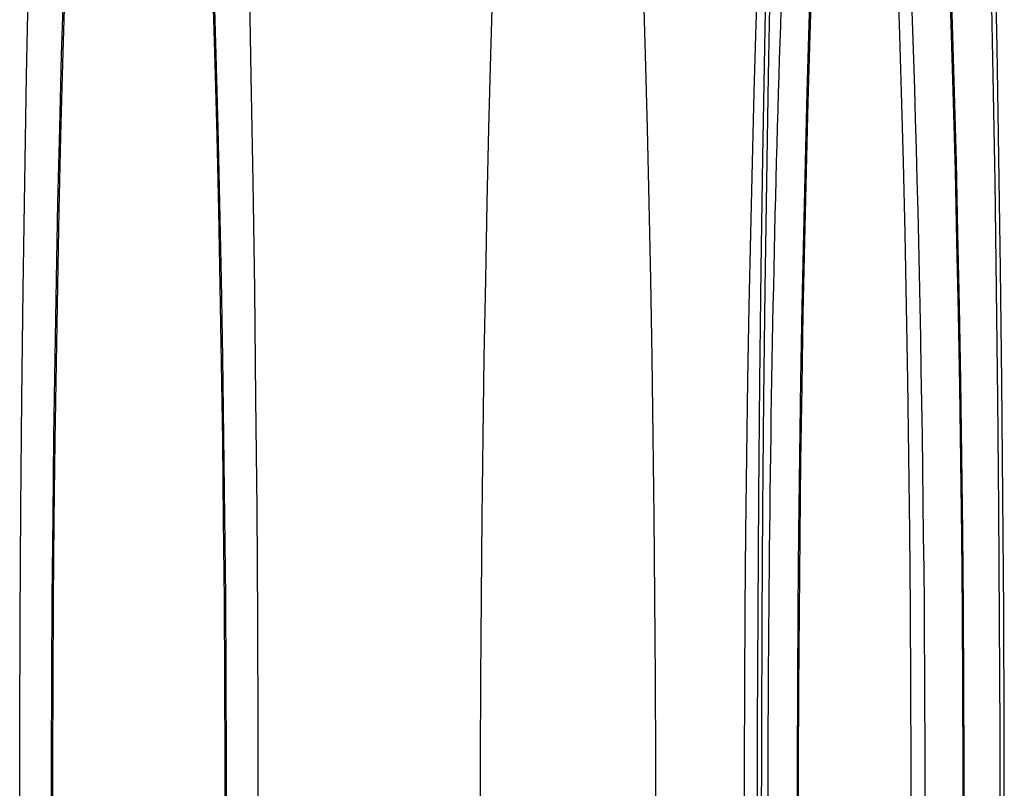
# Model space of a CAD drawing. Extents: x 613 to 900, y 174 to 531.
# Drawn here: x 747 to 765, y 226 to 240 of the extents above; entities that cross this region are included whole.
import ezdxf

# ---------------------------------------------------------------- set-up
doc = ezdxf.new("R2010")
doc.units = 0
doc.header["$LTSCALE"] = 20
doc.linetypes.add('VERDECKT', pattern=[0.375, 0.25, -0.125])
doc.layers.get('0').update_dxf_attribs({"linetype": 'CONTINUOUS'})
doc.layers.add('STEMPEL', color=3, linetype='CONTINUOUS')

# ---------------------------------------------------------------- blocks, each defined once
blk = doc.blocks.new('A$CF8C2BE07')
for points in [[(778.366, 353.825, 0), (778.363, 356.009, 0), (778.355, 358.187, 0), (778.341, 360.355, 0), (778.321, 362.507, 0), (778.296, 364.638, 0), (778.265, 366.743, 0), (778.23, 368.817, 0), (778.188, 370.855, 0), (778.142, 372.852, 0), (778.091, 374.803, 0), (778.034, 376.703, 0), (777.973, 378.548, 0), (777.907, 380.334, 0), (777.837, 382.056, 0), (777.762, 383.71, 0), (777.684, 385.292, 0)], [(774.39, 385.292, 0), (774.311, 383.71, 0), (774.237, 382.056, 0), (774.166, 380.334, 0), (774.1, 378.548, 0), (774.039, 376.703, 0), (773.983, 374.803, 0), (773.931, 372.852, 0), (773.885, 370.855, 0), (773.844, 368.817, 0), (773.808, 366.743, 0), (773.778, 364.638, 0), (773.753, 362.507, 0), (773.733, 360.355, 0), (773.719, 358.187, 0), (773.711, 356.009, 0), (773.708, 353.825, 0)], [(773.792, 353.825, 0), (773.794, 355.93, 0), (773.802, 358.03, 0), (773.816, 360.12, 0), (773.835, 362.195, 0), (773.859, 364.249, 0), (773.888, 366.279, 0), (773.923, 368.278, 0), (773.963, 370.243, 0), (774.007, 372.168, 0), (774.057, 374.048, 0), (774.111, 375.88, 0), (774.17, 377.659, 0), (774.233, 379.381, 0), (774.301, 381.041, 0), (774.373, 382.635, 0), (774.449, 384.16, 0)], [(777.624, 384.16, 0), (777.7, 382.635, 0), (777.772, 381.041, 0), (777.84, 379.381, 0), (777.904, 377.659, 0), (777.963, 375.88, 0), (778.017, 374.048, 0), (778.066, 372.168, 0), (778.111, 370.243, 0), (778.151, 368.278, 0), (778.185, 366.279, 0), (778.215, 364.249, 0), (778.239, 362.195, 0), (778.258, 360.12, 0), (778.271, 358.03, 0), (778.279, 355.93, 0), (778.282, 353.825, 0)], [(777.624, 384.16, 0), (777.7, 382.635, 0), (777.772, 381.041, 0), (777.84, 379.381, 0), (777.904, 377.659, 0), (777.963, 375.88, 0), (778.017, 374.048, 0), (778.066, 372.168, 0), (778.111, 370.243, 0), (778.151, 368.278, 0), (778.185, 366.279, 0), (778.215, 364.249, 0), (778.239, 362.195, 0), (778.258, 360.12, 0), (778.271, 358.03, 0), (778.279, 355.93, 0), (778.282, 353.825, 0)], [(773.792, 353.825, 0), (773.794, 355.93, 0), (773.802, 358.03, 0), (773.816, 360.12, 0), (773.835, 362.195, 0), (773.859, 364.249, 0), (773.888, 366.279, 0), (773.923, 368.278, 0), (773.963, 370.243, 0), (774.007, 372.168, 0), (774.057, 374.048, 0), (774.111, 375.88, 0), (774.17, 377.659, 0), (774.233, 379.381, 0), (774.301, 381.041, 0), (774.373, 382.635, 0), (774.449, 384.16, 0)], [(777.342, 370.493, 0), (777.384, 369.249, 0), (777.422, 367.967, 0), (777.456, 366.652, 0), (777.487, 365.306, 0), (777.515, 363.932, 0), (777.539, 362.534, 0), (777.56, 361.115, 0), (777.577, 359.678, 0), (777.59, 358.227, 0), (777.599, 356.766, 0), (777.605, 355.297, 0), (777.607, 353.825, 0)], [(774.467, 353.825, 0), (774.469, 355.297, 0), (774.474, 356.766, 0), (774.484, 358.227, 0), (774.497, 359.678, 0), (774.514, 361.115, 0), (774.534, 362.534, 0), (774.559, 363.932, 0), (774.586, 365.306, 0), (774.617, 366.652, 0), (774.652, 367.967, 0), (774.69, 369.249, 0), (774.731, 370.493, 0)], [(774.487, 353.825, 0), (774.489, 355.278, 0), (774.495, 356.727, 0), (774.504, 358.17, 0), (774.517, 359.601, 0), (774.534, 361.019, 0), (774.554, 362.42, 0), (774.578, 363.8, 0), (774.605, 365.155, 0), (774.636, 366.484, 0), (774.67, 367.782, 0), (774.708, 369.046, 0), (774.748, 370.274, 0)], [(777.325, 370.274, 0), (777.366, 369.046, 0), (777.403, 367.782, 0), (777.438, 366.484, 0), (777.468, 365.155, 0), (777.496, 363.8, 0), (777.52, 362.42, 0), (777.54, 361.019, 0), (777.557, 359.601, 0), (777.57, 358.17, 0), (777.579, 356.727, 0), (777.584, 355.278, 0), (777.586, 353.825, 0)], [(776.617, 369.67, 0), (776.636, 369.13, 0), (776.654, 368.582, 0), (776.671, 368.027, 0), (776.688, 367.464, 0), (776.704, 366.894, 0), (776.719, 366.317, 0), (776.734, 365.733, 0), (776.748, 365.144, 0), (776.761, 364.548, 0), (776.773, 363.947, 0), (776.785, 363.34, 0), (776.796, 362.728, 0), (776.806, 362.112, 0), (776.816, 361.492, 0), (776.825, 360.867, 0), (776.833, 360.239, 0), (776.84, 359.607, 0), (776.847, 358.972, 0), (776.853, 358.335, 0), (776.858, 357.695, 0), (776.862, 357.053, 0), (776.865, 356.41, 0), (776.868, 355.765, 0), (776.87, 355.119, 0), (776.871, 354.472, 0)]]:
    blk.add_polyline3d(points)
at = {"color": 1, "linetype": 'VERDECKT'}
for points in [[(763.644, 384.16, 0), (763.72, 382.635, 0), (763.792, 381.041, 0), (763.859, 379.381, 0), (763.923, 377.659, 0), (763.982, 375.88, 0), (764.036, 374.048, 0), (764.086, 372.168, 0), (764.13, 370.243, 0), (764.17, 368.278, 0), (764.205, 366.279, 0), (764.234, 364.249, 0), (764.258, 362.195, 0), (764.277, 360.12, 0), (764.29, 358.03, 0), (764.299, 355.93, 0), (764.301, 353.825, 0)], [(759.811, 353.825, 0), (759.813, 355.93, 0), (759.822, 358.03, 0), (759.835, 360.12, 0), (759.854, 362.195, 0), (759.878, 364.249, 0), (759.907, 366.279, 0), (759.942, 368.278, 0), (759.982, 370.243, 0), (760.026, 372.168, 0), (760.076, 374.048, 0), (760.13, 375.88, 0), (760.189, 377.659, 0), (760.253, 379.381, 0), (760.32, 381.041, 0), (760.392, 382.635, 0), (760.468, 384.16, 0)], [(763.644, 384.16, 0), (763.72, 382.635, 0), (763.792, 381.041, 0), (763.859, 379.381, 0), (763.923, 377.659, 0), (763.982, 375.88, 0), (764.036, 374.048, 0), (764.086, 372.168, 0), (764.13, 370.243, 0), (764.17, 368.278, 0), (764.205, 366.279, 0), (764.234, 364.249, 0), (764.258, 362.195, 0), (764.277, 360.12, 0), (764.29, 358.03, 0), (764.299, 355.93, 0), (764.301, 353.825, 0)], [(759.811, 353.825, 0), (759.813, 355.93, 0), (759.822, 358.03, 0), (759.835, 360.12, 0), (759.854, 362.195, 0), (759.878, 364.249, 0), (759.907, 366.279, 0), (759.942, 368.278, 0), (759.982, 370.243, 0), (760.026, 372.168, 0), (760.076, 374.048, 0), (760.13, 375.88, 0), (760.189, 377.659, 0), (760.253, 379.381, 0), (760.32, 381.041, 0), (760.392, 382.635, 0), (760.468, 384.16, 0)], [(763.47, 370.02, 0), (763.51, 368.674, 0), (763.546, 367.293, 0), (763.579, 365.88, 0), (763.608, 364.437, 0), (763.634, 362.969, 0), (763.655, 361.479, 0), (763.673, 359.971, 0), (763.687, 358.447, 0), (763.697, 356.913, 0), (763.703, 355.371, 0), (763.705, 353.825, 0)], [(760.407, 353.825, 0), (760.409, 355.371, 0), (760.415, 356.913, 0), (760.425, 358.447, 0), (760.439, 359.971, 0), (760.457, 361.479, 0), (760.478, 362.969, 0), (760.504, 364.437, 0), (760.533, 365.88, 0), (760.566, 367.293, 0), (760.602, 368.674, 0), (760.642, 370.02, 0)], [(771.559, 370.02, 0), (771.599, 368.674, 0), (771.635, 367.293, 0), (771.668, 365.88, 0), (771.697, 364.437, 0), (771.722, 362.969, 0), (771.744, 361.479, 0), (771.762, 359.971, 0), (771.776, 358.447, 0), (771.786, 356.913, 0), (771.791, 355.371, 0), (771.793, 353.825, 0)], [(768.496, 353.825, 0), (768.498, 355.371, 0), (768.504, 356.913, 0), (768.514, 358.447, 0), (768.528, 359.971, 0), (768.546, 361.479, 0), (768.567, 362.969, 0), (768.593, 364.437, 0), (768.622, 365.88, 0), (768.655, 367.293, 0), (768.691, 368.674, 0), (768.731, 370.02, 0)], [(763.686, 353.825, 0), (763.684, 355.354, 0), (763.678, 356.879, 0), (763.669, 358.396, 0), (763.655, 359.903, 0), (763.637, 361.395, 0), (763.616, 362.868, 0), (763.591, 364.32, 0), (763.562, 365.746, 0), (763.53, 367.144, 0), (763.494, 368.51, 0), (763.454, 369.84, 0)], [(760.658, 369.84, 0), (760.618, 368.51, 0), (760.582, 367.144, 0), (760.55, 365.746, 0), (760.521, 364.32, 0), (760.496, 362.868, 0), (760.475, 361.395, 0), (760.457, 359.903, 0), (760.443, 358.396, 0), (760.434, 356.879, 0), (760.428, 355.354, 0), (760.426, 353.825, 0)], [(776.344, 370.493, 0), (776.385, 369.249, 0), (776.423, 367.967, 0), (776.458, 366.652, 0), (776.489, 365.306, 0), (776.516, 363.932, 0), (776.541, 362.534, 0), (776.561, 361.115, 0), (776.578, 359.678, 0), (776.591, 358.227, 0), (776.601, 356.766, 0), (776.606, 355.297, 0), (776.608, 353.825, 0)], [(773.468, 353.825, 0), (773.47, 355.297, 0), (773.476, 356.766, 0), (773.485, 358.227, 0), (773.498, 359.678, 0), (773.515, 361.115, 0), (773.536, 362.534, 0), (773.56, 363.932, 0), (773.588, 365.306, 0), (773.619, 366.652, 0), (773.654, 367.967, 0), (773.691, 369.249, 0), (773.733, 370.493, 0)], [(773.915, 354.565, 0), (773.915, 354.935, 0), (773.916, 355.304, 0), (773.917, 355.674, 0), (773.919, 356.043, 0), (773.921, 356.411, 0), (773.922, 356.779, 0), (773.925, 357.147, 0), (773.927, 357.514, 0), (773.93, 357.881, 0), (773.933, 358.246, 0), (773.936, 358.611, 0), (773.939, 358.975, 0), (773.943, 359.339, 0), (773.947, 359.701, 0), (773.951, 360.062, 0), (773.955, 360.423, 0), (773.96, 360.782, 0), (773.965, 361.14, 0), (773.97, 361.496, 0), (773.975, 361.852, 0), (773.981, 362.206, 0), (773.987, 362.558, 0), (773.993, 362.909, 0), (773.999, 363.259, 0), (774.006, 363.607, 0), (774.013, 363.953, 0), (774.02, 364.297, 0), (774.027, 364.64, 0), (774.034, 364.981, 0), (774.042, 365.32, 0), (774.05, 365.657, 0), (774.058, 365.992, 0), (774.067, 366.325, 0), (774.076, 366.655, 0), (774.084, 366.984, 0), (774.094, 367.31, 0), (774.103, 367.634, 0), (774.113, 367.955, 0), (774.122, 368.274, 0), (774.132, 368.591, 0), (774.143, 368.905, 0), (774.153, 369.217, 0), (774.164, 369.526, 0)]]:
    blk.add_polyline3d(points, dxfattribs=at)

msp = doc.modelspace()

# ---------------------------------------------------------------- block references
at = {"layer": 'STEMPEL'}
msp.add_blockref('A$CF8C2BE07', (-13.211, -128.982, -190.601), dxfattribs=at)

doc.saveas('drawing.dxf')
